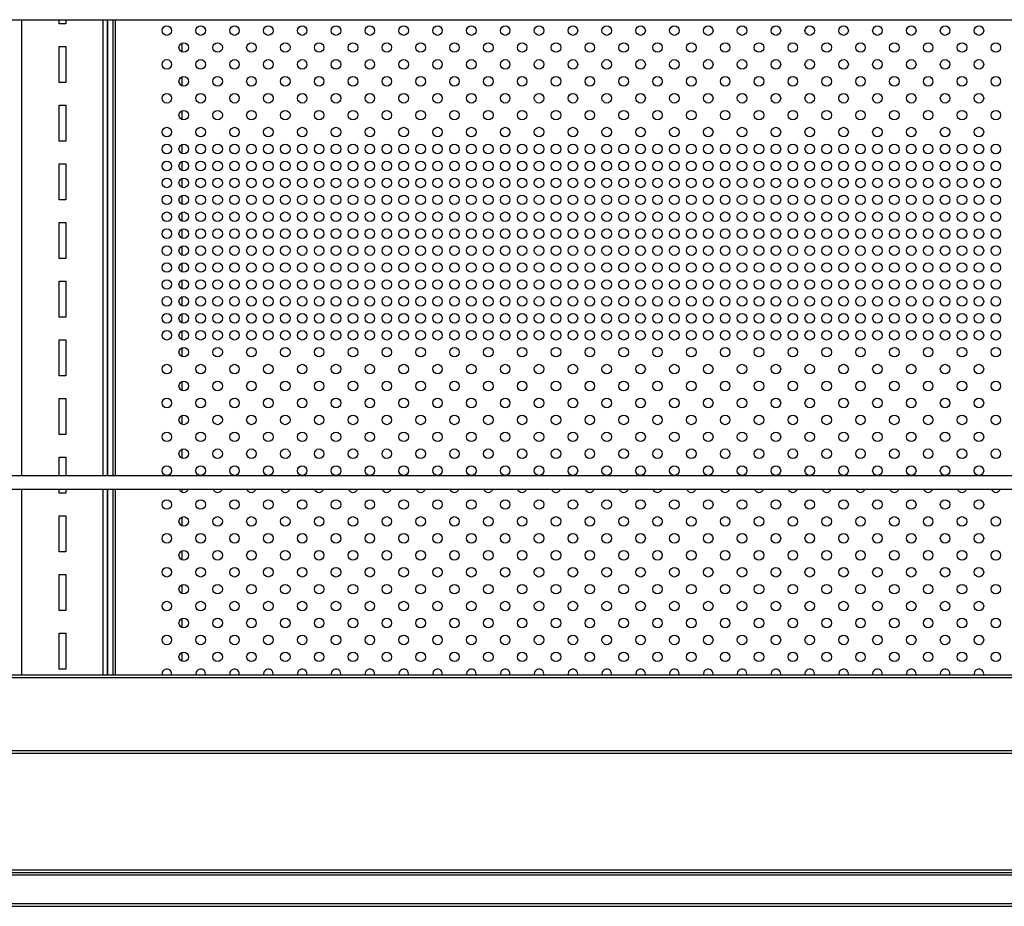
# Model space of a CAD drawing. Units: millimetres. Extents: x 13543 to 105854, y -15120 to 14058.
# Drawn here: x 87297 to 87734, y 7635 to 8027 of the extents above; entities that cross this region are included whole.
import ezdxf

# ---------------------------------------------------------------- set-up
doc = ezdxf.new("R2010")
doc.units = ezdxf.units.MM
for name, color, linetype in [('10EN15100', 7, 'Continuous'), ('10EN15116', 7, 'Continuous'), ('10EN1557', 7, 'Continuous'), ('10EN1597', 7, 'Continuous'), ('604V337', 7, 'Continuous'), ('606B21', 7, 'Continuous')]:
    doc.layers.add(name, color=color, linetype=linetype)

msp = doc.modelspace()

# ---------------------------------------------------------------- linework, layer by layer
at = {"layer": '10EN15100', "color": 7, "linetype": 'Continuous'}
for p, q in [((86592.73, 7737.03), (88039.33, 7737.03)), ((86592.73, 7735.82), (88039.33, 7735.82)), ((86592.73, 7703.54), (88039.33, 7703.54)), ((86592.73, 7703.53), (88039.33, 7703.53)), ((86592.73, 7702.32), (88039.33, 7702.32)), ((86592.73, 7650.74), (88039.33, 7650.74))]:
    msp.add_line(p, q, dxfattribs=at)
at = {"layer": '10EN15116', "color": 7, "linetype": 'Continuous'}
for p, q in [((87338.53, 7825.34), (87338.53, 8027.34)), ((87339.34, 8027.34), (87339.34, 7825.34)), ((87338.53, 7737.03), (87338.53, 7819.34)), ((87339.34, 7819.34), (87339.34, 7737.03))]:
    msp.add_line(p, q, dxfattribs=at)
for centre in [(87362.28, 8022.53), (87377.28, 8022.53), (87392.28, 8022.53), (87407.28, 8022.53), (87422.28, 8022.53), (87437.28, 8022.53), (87452.28, 8022.53), (87467.28, 8022.53), (87482.28, 8022.53), (87497.28, 8022.53), (87512.28, 8022.53), (87527.28, 8022.53), (87542.28, 8022.53), (87557.28, 8022.53), (87572.28, 8022.53), (87587.28, 8022.53), (87602.28, 8022.53), (87617.28, 8022.53), (87632.28, 8022.53), (87647.28, 8022.53), (87662.28, 8022.53), (87677.28, 8022.53), (87692.28, 8022.53), (87707.28, 8022.53), (87722.28, 8022.53), (87369.78, 8015.03), (87384.78, 8015.03), (87399.78, 8015.03), (87414.78, 8015.03), (87429.78, 8015.03), (87444.78, 8015.03), (87459.78, 8015.03), (87474.78, 8015.03), (87489.78, 8015.03), (87504.78, 8015.03), (87519.78, 8015.03), (87534.78, 8015.03), (87549.78, 8015.03), (87564.78, 8015.03), (87579.78, 8015.03), (87594.78, 8015.03), (87609.78, 8015.03), (87624.78, 8015.03), (87639.78, 8015.03), (87654.78, 8015.03), (87669.78, 8015.03), (87684.78, 8015.03), (87699.78, 8015.03), (87714.78, 8015.03), (87729.78, 8015.03), (87362.28, 8007.53), (87377.28, 8007.53), (87392.28, 8007.53), (87407.28, 8007.53), (87422.28, 8007.53), (87437.28, 8007.53), (87452.28, 8007.53), (87467.28, 8007.53), (87482.28, 8007.53), (87497.28, 8007.53), (87512.28, 8007.53), (87527.28, 8007.53), (87542.28, 8007.53), (87557.28, 8007.53), (87572.28, 8007.53), (87587.28, 8007.53), (87602.28, 8007.53), (87617.28, 8007.53), (87632.28, 8007.53), (87647.28, 8007.53), (87662.28, 8007.53), (87677.28, 8007.53), (87692.28, 8007.53), (87707.28, 8007.53), (87722.28, 8007.53), (87369.78, 8000.03), (87384.78, 8000.03), (87399.78, 8000.03), (87414.78, 8000.03), (87429.78, 8000.03), (87444.78, 8000.03), (87459.78, 8000.03), (87474.78, 8000.03), (87489.78, 8000.03), (87504.78, 8000.03), (87519.78, 8000.03), (87534.78, 8000.03), (87549.78, 8000.03), (87564.78, 8000.03), (87579.78, 8000.03), (87594.78, 8000.03), (87609.78, 8000.03), (87624.78, 8000.03), (87639.78, 8000.03), (87654.78, 8000.03), (87669.78, 8000.03), (87684.78, 8000.03), (87699.78, 8000.03), (87714.78, 8000.03), (87729.78, 8000.03), (87362.28, 7992.53), (87377.28, 7992.53), (87392.28, 7992.53), (87407.28, 7992.53), (87422.28, 7992.53), (87437.28, 7992.53), (87452.28, 7992.53), (87467.28, 7992.53), (87482.28, 7992.53), (87497.28, 7992.53), (87512.28, 7992.53), (87527.28, 7992.53), (87542.28, 7992.53), (87557.28, 7992.53), (87572.28, 7992.53), (87587.28, 7992.53), (87602.28, 7992.53), (87617.28, 7992.53), (87632.28, 7992.53), (87647.28, 7992.53), (87662.28, 7992.53), (87677.28, 7992.53), (87692.28, 7992.53), (87707.28, 7992.53), (87722.28, 7992.53), (87369.78, 7985.03), (87384.78, 7985.03), (87399.78, 7985.03), (87414.78, 7985.03), (87429.78, 7985.03), (87444.78, 7985.03), (87459.78, 7985.03), (87474.78, 7985.03), (87489.78, 7985.03), (87504.78, 7985.03), (87519.78, 7985.03), (87534.78, 7985.03), (87549.78, 7985.03), (87564.78, 7985.03), (87579.78, 7985.03), (87594.78, 7985.03), (87609.78, 7985.03), (87624.78, 7985.03), (87639.78, 7985.03), (87654.78, 7985.03), (87669.78, 7985.03), (87684.78, 7985.03), (87699.78, 7985.03), (87714.78, 7985.03), (87729.78, 7985.03), (87362.28, 7977.53), (87377.28, 7977.53), (87392.28, 7977.53), (87407.28, 7977.53), (87422.28, 7977.53), (87437.28, 7977.53), (87452.28, 7977.53), (87467.28, 7977.53), (87482.28, 7977.53), (87497.28, 7977.53), (87512.28, 7977.53), (87527.28, 7977.53), (87542.28, 7977.53), (87557.28, 7977.53), (87572.28, 7977.53), (87587.28, 7977.53), (87602.28, 7977.53), (87617.28, 7977.53), (87632.28, 7977.53), (87647.28, 7977.53), (87662.28, 7977.53), (87677.28, 7977.53), (87692.28, 7977.53), (87707.28, 7977.53), (87722.28, 7977.53), (87362.28, 7970.03), (87369.78, 7970.03), (87377.28, 7970.03), (87384.78, 7970.03), (87392.28, 7970.03), (87399.78, 7970.03), (87407.28, 7970.03), (87414.78, 7970.03), (87422.28, 7970.03), (87429.78, 7970.03), (87437.28, 7970.03), (87444.78, 7970.03), (87452.28, 7970.03), (87459.78, 7970.03), (87467.28, 7970.03), (87474.78, 7970.03), (87482.28, 7970.03), (87489.78, 7970.03), (87497.28, 7970.03), (87504.78, 7970.03), (87512.28, 7970.03), (87519.78, 7970.03), (87527.28, 7970.03), (87534.78, 7970.03), (87542.28, 7970.03), (87549.78, 7970.03), (87557.28, 7970.03), (87564.78, 7970.03), (87572.28, 7970.03), (87579.78, 7970.03), (87587.28, 7970.03), (87594.78, 7970.03), (87602.28, 7970.03), (87609.78, 7970.03), (87617.28, 7970.03), (87624.78, 7970.03), (87632.28, 7970.03), (87639.78, 7970.03), (87647.28, 7970.03), (87654.78, 7970.03), (87662.28, 7970.03), (87669.78, 7970.03), (87677.28, 7970.03), (87684.78, 7970.03), (87692.28, 7970.03), (87699.78, 7970.03), (87707.28, 7970.03), (87714.78, 7970.03), (87722.28, 7970.03), (87729.78, 7970.03), (87362.28, 7962.53), (87369.78, 7962.53), (87377.28, 7962.53), (87384.78, 7962.53), (87392.28, 7962.53), (87399.78, 7962.53), (87407.28, 7962.53), (87414.78, 7962.53), (87422.28, 7962.53), (87429.78, 7962.53), (87437.28, 7962.53), (87444.78, 7962.53), (87452.28, 7962.53), (87459.78, 7962.53), (87467.28, 7962.53), (87474.78, 7962.53), (87482.28, 7962.53), (87489.78, 7962.53), (87497.28, 7962.53), (87504.78, 7962.53), (87512.28, 7962.53), (87519.78, 7962.53), (87527.28, 7962.53), (87534.78, 7962.53), (87542.28, 7962.53), (87549.78, 7962.53), (87557.28, 7962.53), (87564.78, 7962.53), (87572.28, 7962.53), (87579.78, 7962.53), (87587.28, 7962.53), (87594.78, 7962.53), (87602.28, 7962.53), (87609.78, 7962.53), (87617.28, 7962.53), (87624.78, 7962.53), (87632.28, 7962.53), (87639.78, 7962.53), (87647.28, 7962.53), (87654.78, 7962.53), (87662.28, 7962.53), (87669.78, 7962.53), (87677.28, 7962.53), (87684.78, 7962.53), (87692.28, 7962.53), (87699.78, 7962.53), (87707.28, 7962.53), (87714.78, 7962.53), (87722.28, 7962.53), (87729.78, 7962.53), (87362.28, 7955.03), (87369.78, 7955.03), (87377.28, 7955.03), (87384.78, 7955.03), (87392.28, 7955.03), (87399.78, 7955.03), (87407.28, 7955.03), (87414.78, 7955.03), (87422.28, 7955.03), (87429.78, 7955.03), (87437.28, 7955.03), (87444.78, 7955.03), (87452.28, 7955.03), (87459.78, 7955.03), (87467.28, 7955.03), (87474.78, 7955.03), (87482.28, 7955.03), (87489.78, 7955.03), (87497.28, 7955.03), (87504.78, 7955.03), (87512.28, 7955.03), (87519.78, 7955.03), (87527.28, 7955.03), (87534.78, 7955.03), (87542.28, 7955.03), (87549.78, 7955.03), (87557.28, 7955.03), (87564.78, 7955.03), (87572.28, 7955.03), (87579.78, 7955.03), (87587.28, 7955.03), (87594.78, 7955.03), (87602.28, 7955.03), (87609.78, 7955.03), (87617.28, 7955.03), (87624.78, 7955.03), (87632.28, 7955.03), (87639.78, 7955.03), (87647.28, 7955.03), (87654.78, 7955.03), (87662.28, 7955.03), (87669.78, 7955.03), (87677.28, 7955.03), (87684.78, 7955.03), (87692.28, 7955.03), (87699.78, 7955.03), (87707.28, 7955.03), (87714.78, 7955.03), (87722.28, 7955.03), (87729.78, 7955.03), (87362.28, 7947.53), (87369.78, 7947.53), (87377.28, 7947.53), (87384.78, 7947.53), (87392.28, 7947.53), (87399.78, 7947.53), (87407.28, 7947.53), (87414.78, 7947.53), (87422.28, 7947.53), (87429.78, 7947.53), (87437.28, 7947.53), (87444.78, 7947.53), (87452.28, 7947.53), (87459.78, 7947.53), (87467.28, 7947.53), (87474.78, 7947.53), (87482.28, 7947.53), (87489.78, 7947.53), (87497.28, 7947.53), (87504.78, 7947.53), (87512.28, 7947.53), (87519.78, 7947.53), (87527.28, 7947.53), (87534.78, 7947.53), (87542.28, 7947.53), (87549.78, 7947.53), (87557.28, 7947.53), (87564.78, 7947.53), (87572.28, 7947.53), (87579.78, 7947.53), (87587.28, 7947.53), (87594.78, 7947.53), (87602.28, 7947.53), (87609.78, 7947.53), (87617.28, 7947.53), (87624.78, 7947.53), (87632.28, 7947.53), (87639.78, 7947.53), (87647.28, 7947.53), (87654.78, 7947.53), (87662.28, 7947.53), (87669.78, 7947.53), (87677.28, 7947.53), (87684.78, 7947.53), (87692.28, 7947.53), (87699.78, 7947.53), (87707.28, 7947.53), (87714.78, 7947.53), (87722.28, 7947.53), (87729.78, 7947.53), (87362.28, 7940.03), (87369.78, 7940.03), (87377.28, 7940.03), (87384.78, 7940.03), (87392.28, 7940.03), (87399.78, 7940.03), (87407.28, 7940.03), (87414.78, 7940.03), (87422.28, 7940.03), (87429.78, 7940.03), (87437.28, 7940.03), (87444.78, 7940.03), (87452.28, 7940.03), (87459.78, 7940.03), (87467.28, 7940.03), (87474.78, 7940.03), (87482.28, 7940.03), (87489.78, 7940.03), (87497.28, 7940.03), (87504.78, 7940.03), (87512.28, 7940.03), (87519.78, 7940.03), (87527.28, 7940.03), (87534.78, 7940.03), (87542.28, 7940.03), (87549.78, 7940.03), (87557.28, 7940.03), (87564.78, 7940.03), (87572.28, 7940.03), (87579.78, 7940.03), (87587.28, 7940.03), (87594.78, 7940.03), (87602.28, 7940.03), (87609.78, 7940.03), (87617.28, 7940.03), (87624.78, 7940.03), (87632.28, 7940.03), (87639.78, 7940.03), (87647.28, 7940.03), (87654.78, 7940.03), (87662.28, 7940.03), (87669.78, 7940.03), (87677.28, 7940.03), (87684.78, 7940.03), (87692.28, 7940.03), (87699.78, 7940.03), (87707.28, 7940.03), (87714.78, 7940.03), (87722.28, 7940.03), (87729.78, 7940.03), (87362.28, 7932.53), (87369.78, 7932.53), (87377.28, 7932.53), (87384.78, 7932.53), (87392.28, 7932.53), (87399.78, 7932.53), (87407.28, 7932.53), (87414.78, 7932.53), (87422.28, 7932.53), (87429.78, 7932.53), (87437.28, 7932.53), (87444.78, 7932.53), (87452.28, 7932.53), (87459.78, 7932.53), (87467.28, 7932.53), (87474.78, 7932.53), (87482.28, 7932.53), (87489.78, 7932.53), (87497.28, 7932.53), (87504.78, 7932.53), (87512.28, 7932.53), (87519.78, 7932.53), (87527.28, 7932.53), (87534.78, 7932.53), (87542.28, 7932.53), (87549.78, 7932.53), (87557.28, 7932.53), (87564.78, 7932.53), (87572.28, 7932.53), (87579.78, 7932.53), (87587.28, 7932.53), (87594.78, 7932.53), (87602.28, 7932.53), (87609.78, 7932.53), (87617.28, 7932.53), (87624.78, 7932.53), (87632.28, 7932.53), (87639.78, 7932.53), (87647.28, 7932.53), (87654.78, 7932.53), (87662.28, 7932.53), (87669.78, 7932.53), (87677.28, 7932.53), (87684.78, 7932.53), (87692.28, 7932.53), (87699.78, 7932.53), (87707.28, 7932.53), (87714.78, 7932.53), (87722.28, 7932.53), (87729.78, 7932.53), (87362.28, 7925.03), (87369.78, 7925.03), (87377.28, 7925.03), (87384.78, 7925.03), (87392.28, 7925.03), (87399.78, 7925.03), (87407.28, 7925.03), (87414.78, 7925.03), (87422.28, 7925.03), (87429.78, 7925.03), (87437.28, 7925.03), (87444.78, 7925.03), (87452.28, 7925.03), (87459.78, 7925.03), (87467.28, 7925.03), (87474.78, 7925.03), (87482.28, 7925.03), (87489.78, 7925.03), (87497.28, 7925.03), (87504.78, 7925.03), (87512.28, 7925.03), (87519.78, 7925.03), (87527.28, 7925.03), (87534.78, 7925.03), (87542.28, 7925.03), (87549.78, 7925.03), (87557.28, 7925.03), (87564.78, 7925.03), (87572.28, 7925.03), (87579.78, 7925.03), (87587.28, 7925.03), (87594.78, 7925.03), (87602.28, 7925.03), (87609.78, 7925.03), (87617.28, 7925.03), (87624.78, 7925.03), (87632.28, 7925.03), (87639.78, 7925.03), (87647.28, 7925.03), (87654.78, 7925.03), (87662.28, 7925.03), (87669.78, 7925.03), (87677.28, 7925.03), (87684.78, 7925.03), (87692.28, 7925.03), (87699.78, 7925.03), (87707.28, 7925.03), (87714.78, 7925.03), (87722.28, 7925.03), (87729.78, 7925.03), (87362.28, 7917.53), (87369.78, 7917.53), (87377.28, 7917.53), (87384.78, 7917.53), (87392.28, 7917.53), (87399.78, 7917.53), (87407.28, 7917.53), (87414.78, 7917.53), (87422.28, 7917.53), (87429.78, 7917.53), (87437.28, 7917.53), (87444.78, 7917.53), (87452.28, 7917.53), (87459.78, 7917.53), (87467.28, 7917.53), (87474.78, 7917.53), (87482.28, 7917.53), (87489.78, 7917.53), (87497.28, 7917.53), (87504.78, 7917.53), (87512.28, 7917.53), (87519.78, 7917.53), (87527.28, 7917.53), (87534.78, 7917.53), (87542.28, 7917.53), (87549.78, 7917.53), (87557.28, 7917.53), (87564.78, 7917.53), (87572.28, 7917.53), (87579.78, 7917.53), (87587.28, 7917.53), (87594.78, 7917.53), (87602.28, 7917.53), (87609.78, 7917.53), (87617.28, 7917.53), (87624.78, 7917.53), (87632.28, 7917.53), (87639.78, 7917.53), (87647.28, 7917.53), (87654.78, 7917.53), (87662.28, 7917.53), (87669.78, 7917.53), (87677.28, 7917.53), (87684.78, 7917.53), (87692.28, 7917.53), (87699.78, 7917.53), (87707.28, 7917.53), (87714.78, 7917.53), (87722.28, 7917.53), (87729.78, 7917.53), (87362.28, 7910.03), (87369.78, 7910.03), (87377.28, 7910.03), (87384.78, 7910.03), (87392.28, 7910.03), (87399.78, 7910.03), (87407.28, 7910.03), (87414.78, 7910.03), (87422.28, 7910.03), (87429.78, 7910.03), (87437.28, 7910.03), (87444.78, 7910.03), (87452.28, 7910.03), (87459.78, 7910.03), (87467.28, 7910.03), (87474.78, 7910.03), (87482.28, 7910.03), (87489.78, 7910.03), (87497.28, 7910.03), (87504.78, 7910.03), (87512.28, 7910.03), (87519.78, 7910.03), (87527.28, 7910.03), (87534.78, 7910.03), (87542.28, 7910.03), (87549.78, 7910.03), (87557.28, 7910.03), (87564.78, 7910.03), (87572.28, 7910.03), (87579.78, 7910.03), (87587.28, 7910.03), (87594.78, 7910.03), (87602.28, 7910.03), (87609.78, 7910.03), (87617.28, 7910.03), (87624.78, 7910.03), (87632.28, 7910.03), (87639.78, 7910.03), (87647.28, 7910.03), (87654.78, 7910.03), (87662.28, 7910.03), (87669.78, 7910.03), (87677.28, 7910.03), (87684.78, 7910.03), (87692.28, 7910.03), (87699.78, 7910.03), (87707.28, 7910.03), (87714.78, 7910.03), (87722.28, 7910.03), (87729.78, 7910.03), (87362.28, 7902.53), (87369.78, 7902.53), (87377.28, 7902.53), (87384.78, 7902.53), (87392.28, 7902.53), (87399.78, 7902.53), (87407.28, 7902.53), (87414.78, 7902.53), (87422.28, 7902.53), (87429.78, 7902.53), (87437.28, 7902.53), (87444.78, 7902.53), (87452.28, 7902.53), (87459.78, 7902.53), (87467.28, 7902.53), (87474.78, 7902.53), (87482.28, 7902.53), (87489.78, 7902.53), (87497.28, 7902.53), (87504.78, 7902.53), (87512.28, 7902.53), (87519.78, 7902.53), (87527.28, 7902.53), (87534.78, 7902.53), (87542.28, 7902.53), (87549.78, 7902.53), (87557.28, 7902.53), (87564.78, 7902.53), (87572.28, 7902.53), (87579.78, 7902.53), (87587.28, 7902.53), (87594.78, 7902.53), (87602.28, 7902.53), (87609.78, 7902.53), (87617.28, 7902.53), (87624.78, 7902.53), (87632.28, 7902.53), (87639.78, 7902.53), (87647.28, 7902.53), (87654.78, 7902.53), (87662.28, 7902.53), (87669.78, 7902.53), (87677.28, 7902.53), (87684.78, 7902.53), (87692.28, 7902.53), (87699.78, 7902.53), (87707.28, 7902.53), (87714.78, 7902.53), (87722.28, 7902.53), (87729.78, 7902.53), (87362.28, 7895.03), (87369.78, 7895.03), (87377.28, 7895.03), (87384.78, 7895.03), (87392.28, 7895.03), (87399.78, 7895.03), (87407.28, 7895.03), (87414.78, 7895.03), (87422.28, 7895.03), (87429.78, 7895.03), (87437.28, 7895.03), (87444.78, 7895.03), (87452.28, 7895.03), (87459.78, 7895.03), (87467.28, 7895.03), (87474.78, 7895.03), (87482.28, 7895.03), (87489.78, 7895.03), (87497.28, 7895.03), (87504.78, 7895.03), (87512.28, 7895.03), (87519.78, 7895.03), (87527.28, 7895.03), (87534.78, 7895.03), (87542.28, 7895.03), (87549.78, 7895.03), (87557.28, 7895.03), (87564.78, 7895.03), (87572.28, 7895.03), (87579.78, 7895.03), (87587.28, 7895.03), (87594.78, 7895.03), (87602.28, 7895.03), (87609.78, 7895.03), (87617.28, 7895.03), (87624.78, 7895.03), (87632.28, 7895.03), (87639.78, 7895.03), (87647.28, 7895.03), (87654.78, 7895.03), (87662.28, 7895.03), (87669.78, 7895.03), (87677.28, 7895.03), (87684.78, 7895.03), (87692.28, 7895.03), (87699.78, 7895.03), (87707.28, 7895.03), (87714.78, 7895.03), (87722.28, 7895.03), (87729.78, 7895.03), (87362.28, 7887.53), (87369.78, 7887.53), (87377.28, 7887.53), (87384.78, 7887.53), (87392.28, 7887.53), (87399.78, 7887.53), (87407.28, 7887.53), (87414.78, 7887.53), (87422.28, 7887.53), (87429.78, 7887.53), (87437.28, 7887.53), (87444.78, 7887.53), (87452.28, 7887.53), (87459.78, 7887.53), (87467.28, 7887.53), (87474.78, 7887.53), (87482.28, 7887.53), (87489.78, 7887.53), (87497.28, 7887.53), (87504.78, 7887.53), (87512.28, 7887.53), (87519.78, 7887.53), (87527.28, 7887.53), (87534.78, 7887.53), (87542.28, 7887.53), (87549.78, 7887.53), (87557.28, 7887.53), (87564.78, 7887.53), (87572.28, 7887.53), (87579.78, 7887.53), (87587.28, 7887.53), (87594.78, 7887.53), (87602.28, 7887.53), (87609.78, 7887.53), (87617.28, 7887.53), (87624.78, 7887.53), (87632.28, 7887.53), (87639.78, 7887.53), (87647.28, 7887.53), (87654.78, 7887.53), (87662.28, 7887.53), (87669.78, 7887.53), (87677.28, 7887.53), (87684.78, 7887.53), (87692.28, 7887.53), (87699.78, 7887.53), (87707.28, 7887.53), (87714.78, 7887.53), (87722.28, 7887.53), (87729.78, 7887.53), (87369.78, 7880.03), (87384.78, 7880.03), (87399.78, 7880.03), (87414.78, 7880.03), (87429.78, 7880.03), (87444.78, 7880.03), (87459.78, 7880.03), (87474.78, 7880.03), (87489.78, 7880.03), (87504.78, 7880.03), (87519.78, 7880.03), (87534.78, 7880.03), (87549.78, 7880.03), (87564.78, 7880.03), (87579.78, 7880.03), (87594.78, 7880.03), (87609.78, 7880.03), (87624.78, 7880.03), (87639.78, 7880.03), (87654.78, 7880.03), (87669.78, 7880.03), (87684.78, 7880.03), (87699.78, 7880.03), (87714.78, 7880.03), (87729.78, 7880.03), (87362.28, 7872.53), (87377.28, 7872.53), (87392.28, 7872.53), (87407.28, 7872.53), (87422.28, 7872.53), (87437.28, 7872.53), (87452.28, 7872.53), (87467.28, 7872.53), (87482.28, 7872.53), (87497.28, 7872.53), (87512.28, 7872.53), (87527.28, 7872.53), (87542.28, 7872.53), (87557.28, 7872.53), (87572.28, 7872.53), (87587.28, 7872.53), (87602.28, 7872.53), (87617.28, 7872.53), (87632.28, 7872.53), (87647.28, 7872.53), (87662.28, 7872.53), (87677.28, 7872.53), (87692.28, 7872.53), (87707.28, 7872.53), (87722.28, 7872.53), (87369.78, 7865.03), (87384.78, 7865.03), (87399.78, 7865.03), (87414.78, 7865.03), (87429.78, 7865.03), (87444.78, 7865.03), (87459.78, 7865.03), (87474.78, 7865.03), (87489.78, 7865.03), (87504.78, 7865.03), (87519.78, 7865.03), (87534.78, 7865.03), (87549.78, 7865.03), (87564.78, 7865.03), (87579.78, 7865.03), (87594.78, 7865.03), (87609.78, 7865.03), (87624.78, 7865.03), (87639.78, 7865.03), (87654.78, 7865.03), (87669.78, 7865.03), (87684.78, 7865.03), (87699.78, 7865.03), (87714.78, 7865.03), (87729.78, 7865.03), (87362.28, 7857.53), (87377.28, 7857.53), (87392.28, 7857.53), (87407.28, 7857.53), (87422.28, 7857.53), (87437.28, 7857.53), (87452.28, 7857.53), (87467.28, 7857.53), (87482.28, 7857.53), (87497.28, 7857.53), (87512.28, 7857.53), (87527.28, 7857.53), (87542.28, 7857.53), (87557.28, 7857.53), (87572.28, 7857.53), (87587.28, 7857.53), (87602.28, 7857.53), (87617.28, 7857.53), (87632.28, 7857.53), (87647.28, 7857.53), (87662.28, 7857.53), (87677.28, 7857.53), (87692.28, 7857.53), (87707.28, 7857.53), (87722.28, 7857.53), (87369.78, 7850.03), (87384.78, 7850.03), (87399.78, 7850.03), (87414.78, 7850.03), (87429.78, 7850.03), (87444.78, 7850.03), (87459.78, 7850.03), (87474.78, 7850.03), (87489.78, 7850.03), (87504.78, 7850.03), (87519.78, 7850.03), (87534.78, 7850.03), (87549.78, 7850.03), (87564.78, 7850.03), (87579.78, 7850.03), (87594.78, 7850.03), (87609.78, 7850.03), (87624.78, 7850.03), (87639.78, 7850.03), (87654.78, 7850.03), (87669.78, 7850.03), (87684.78, 7850.03), (87699.78, 7850.03), (87714.78, 7850.03), (87729.78, 7850.03), (87362.28, 7842.53), (87377.28, 7842.53), (87392.28, 7842.53), (87407.28, 7842.53), (87422.28, 7842.53), (87437.28, 7842.53), (87452.28, 7842.53), (87467.28, 7842.53), (87482.28, 7842.53), (87497.28, 7842.53), (87512.28, 7842.53), (87527.28, 7842.53), (87542.28, 7842.53), (87557.28, 7842.53), (87572.28, 7842.53), (87587.28, 7842.53), (87602.28, 7842.53), (87617.28, 7842.53), (87632.28, 7842.53), (87647.28, 7842.53), (87662.28, 7842.53), (87677.28, 7842.53), (87692.28, 7842.53), (87707.28, 7842.53), (87722.28, 7842.53), (87369.78, 7835.03), (87384.78, 7835.03), (87399.78, 7835.03), (87414.78, 7835.03), (87429.78, 7835.03), (87444.78, 7835.03), (87459.78, 7835.03), (87474.78, 7835.03), (87489.78, 7835.03), (87504.78, 7835.03), (87519.78, 7835.03), (87534.78, 7835.03), (87549.78, 7835.03), (87564.78, 7835.03), (87579.78, 7835.03), (87594.78, 7835.03), (87609.78, 7835.03), (87624.78, 7835.03), (87639.78, 7835.03), (87654.78, 7835.03), (87669.78, 7835.03), (87684.78, 7835.03), (87699.78, 7835.03), (87714.78, 7835.03), (87729.78, 7835.03), (87362.28, 7827.53), (87377.28, 7827.53), (87392.28, 7827.53), (87407.28, 7827.53), (87422.28, 7827.53), (87437.28, 7827.53), (87452.28, 7827.53), (87467.28, 7827.53), (87482.28, 7827.53), (87497.28, 7827.53), (87512.28, 7827.53), (87527.28, 7827.53), (87542.28, 7827.53), (87557.28, 7827.53), (87572.28, 7827.53), (87587.28, 7827.53), (87602.28, 7827.53), (87617.28, 7827.53), (87632.28, 7827.53), (87647.28, 7827.53), (87662.28, 7827.53), (87677.28, 7827.53), (87692.28, 7827.53), (87707.28, 7827.53), (87722.28, 7827.53), (87362.28, 7812.53), (87377.28, 7812.53), (87392.28, 7812.53), (87407.28, 7812.53), (87422.28, 7812.53), (87437.28, 7812.53), (87452.28, 7812.53), (87467.28, 7812.53), (87482.28, 7812.53), (87497.28, 7812.53), (87512.28, 7812.53), (87527.28, 7812.53), (87542.28, 7812.53), (87557.28, 7812.53), (87572.28, 7812.53), (87587.28, 7812.53), (87602.28, 7812.53), (87617.28, 7812.53), (87632.28, 7812.53), (87647.28, 7812.53), (87662.28, 7812.53), (87677.28, 7812.53), (87692.28, 7812.53), (87707.28, 7812.53), (87722.28, 7812.53), (87369.78, 7805.03), (87384.78, 7805.03), (87399.78, 7805.03), (87414.78, 7805.03), (87429.78, 7805.03), (87444.78, 7805.03), (87459.78, 7805.03), (87474.78, 7805.03), (87489.78, 7805.03), (87504.78, 7805.03), (87519.78, 7805.03), (87534.78, 7805.03), (87549.78, 7805.03), (87564.78, 7805.03), (87579.78, 7805.03), (87594.78, 7805.03), (87609.78, 7805.03), (87624.78, 7805.03), (87639.78, 7805.03), (87654.78, 7805.03), (87669.78, 7805.03), (87684.78, 7805.03), (87699.78, 7805.03), (87714.78, 7805.03), (87729.78, 7805.03), (87362.28, 7797.53), (87377.28, 7797.53), (87392.28, 7797.53), (87407.28, 7797.53), (87422.28, 7797.53), (87437.28, 7797.53), (87452.28, 7797.53), (87467.28, 7797.53), (87482.28, 7797.53), (87497.28, 7797.53), (87512.28, 7797.53), (87527.28, 7797.53), (87542.28, 7797.53), (87557.28, 7797.53), (87572.28, 7797.53), (87587.28, 7797.53), (87602.28, 7797.53), (87617.28, 7797.53), (87632.28, 7797.53), (87647.28, 7797.53), (87662.28, 7797.53), (87677.28, 7797.53), (87692.28, 7797.53), (87707.28, 7797.53), (87722.28, 7797.53), (87369.78, 7790.03), (87384.78, 7790.03), (87399.78, 7790.03), (87414.78, 7790.03), (87429.78, 7790.03), (87444.78, 7790.03), (87459.78, 7790.03), (87474.78, 7790.03), (87489.78, 7790.03), (87504.78, 7790.03), (87519.78, 7790.03), (87534.78, 7790.03), (87549.78, 7790.03), (87564.78, 7790.03), (87579.78, 7790.03), (87594.78, 7790.03), (87609.78, 7790.03), (87624.78, 7790.03), (87639.78, 7790.03), (87654.78, 7790.03), (87669.78, 7790.03), (87684.78, 7790.03), (87699.78, 7790.03), (87714.78, 7790.03), (87729.78, 7790.03), (87362.28, 7782.53), (87377.28, 7782.53), (87392.28, 7782.53), (87407.28, 7782.53), (87422.28, 7782.53), (87437.28, 7782.53), (87452.28, 7782.53), (87467.28, 7782.53), (87482.28, 7782.53), (87497.28, 7782.53), (87512.28, 7782.53), (87527.28, 7782.53), (87542.28, 7782.53), (87557.28, 7782.53), (87572.28, 7782.53), (87587.28, 7782.53), (87602.28, 7782.53), (87617.28, 7782.53), (87632.28, 7782.53), (87647.28, 7782.53), (87662.28, 7782.53), (87677.28, 7782.53), (87692.28, 7782.53), (87707.28, 7782.53), (87722.28, 7782.53), (87369.78, 7775.03), (87384.78, 7775.03), (87399.78, 7775.03), (87414.78, 7775.03), (87429.78, 7775.03), (87444.78, 7775.03), (87459.78, 7775.03), (87474.78, 7775.03), (87489.78, 7775.03), (87504.78, 7775.03), (87519.78, 7775.03), (87534.78, 7775.03), (87549.78, 7775.03), (87564.78, 7775.03), (87579.78, 7775.03), (87594.78, 7775.03), (87609.78, 7775.03), (87624.78, 7775.03), (87639.78, 7775.03), (87654.78, 7775.03), (87669.78, 7775.03), (87684.78, 7775.03), (87699.78, 7775.03), (87714.78, 7775.03), (87729.78, 7775.03), (87362.28, 7767.53), (87377.28, 7767.53), (87392.28, 7767.53), (87407.28, 7767.53), (87422.28, 7767.53), (87437.28, 7767.53), (87452.28, 7767.53), (87467.28, 7767.53), (87482.28, 7767.53), (87497.28, 7767.53), (87512.28, 7767.53), (87527.28, 7767.53), (87542.28, 7767.53), (87557.28, 7767.53), (87572.28, 7767.53), (87587.28, 7767.53), (87602.28, 7767.53), (87617.28, 7767.53), (87632.28, 7767.53), (87647.28, 7767.53), (87662.28, 7767.53), (87677.28, 7767.53), (87692.28, 7767.53), (87707.28, 7767.53), (87722.28, 7767.53), (87369.78, 7760.03), (87384.78, 7760.03), (87399.78, 7760.03), (87414.78, 7760.03), (87429.78, 7760.03), (87444.78, 7760.03), (87459.78, 7760.03), (87474.78, 7760.03), (87489.78, 7760.03), (87504.78, 7760.03), (87519.78, 7760.03), (87534.78, 7760.03), (87549.78, 7760.03), (87564.78, 7760.03), (87579.78, 7760.03), (87594.78, 7760.03), (87609.78, 7760.03), (87624.78, 7760.03), (87639.78, 7760.03), (87654.78, 7760.03), (87669.78, 7760.03), (87684.78, 7760.03), (87699.78, 7760.03), (87714.78, 7760.03), (87729.78, 7760.03), (87362.28, 7752.53), (87377.28, 7752.53), (87392.28, 7752.53), (87407.28, 7752.53), (87422.28, 7752.53), (87437.28, 7752.53), (87452.28, 7752.53), (87467.28, 7752.53), (87482.28, 7752.53), (87497.28, 7752.53), (87512.28, 7752.53), (87527.28, 7752.53), (87542.28, 7752.53), (87557.28, 7752.53), (87572.28, 7752.53), (87587.28, 7752.53), (87602.28, 7752.53), (87617.28, 7752.53), (87632.28, 7752.53), (87647.28, 7752.53), (87662.28, 7752.53), (87677.28, 7752.53), (87692.28, 7752.53), (87707.28, 7752.53), (87722.28, 7752.53), (87369.78, 7745.03), (87384.78, 7745.03), (87399.78, 7745.03), (87414.78, 7745.03), (87429.78, 7745.03), (87444.78, 7745.03), (87459.78, 7745.03), (87474.78, 7745.03), (87489.78, 7745.03), (87504.78, 7745.03), (87519.78, 7745.03), (87534.78, 7745.03), (87549.78, 7745.03), (87564.78, 7745.03), (87579.78, 7745.03), (87594.78, 7745.03), (87609.78, 7745.03), (87624.78, 7745.03), (87639.78, 7745.03), (87654.78, 7745.03), (87669.78, 7745.03), (87684.78, 7745.03), (87699.78, 7745.03), (87714.78, 7745.03), (87729.78, 7745.03)]:
    msp.add_circle(centre, 2.12, dxfattribs=at)
for centre, start, end in [((87369.78, 7820.03), 198.9478, 341.0522), ((87384.78, 7820.03), 198.9478, 341.0522), ((87399.78, 7820.03), 198.9478, 341.0522), ((87414.78, 7820.03), 198.9478, 341.0522), ((87429.78, 7820.03), 198.9478, 341.0522), ((87444.78, 7820.03), 198.9478, 341.0522), ((87459.78, 7820.03), 198.9478, 341.0522), ((87474.78, 7820.03), 198.9478, 341.0522), ((87489.78, 7820.03), 198.9478, 341.0522), ((87504.78, 7820.03), 198.9478, 341.0522), ((87519.78, 7820.03), 198.9478, 341.0522), ((87534.78, 7820.03), 198.9478, 341.0522), ((87549.78, 7820.03), 198.9478, 341.0522), ((87564.78, 7820.03), 198.9478, 341.0522), ((87579.78, 7820.03), 198.9478, 341.0522), ((87594.78, 7820.03), 198.9478, 341.0522), ((87609.78, 7820.03), 198.9478, 341.0522), ((87624.78, 7820.03), 198.9478, 341.0522), ((87639.78, 7820.03), 198.9478, 341.0522), ((87654.78, 7820.03), 198.9478, 341.0522), ((87669.78, 7820.03), 198.9478, 341.0522), ((87684.78, 7820.03), 198.9478, 341.0522), ((87699.78, 7820.03), 198.9478, 341.0522), ((87714.78, 7820.03), 198.9478, 341.0522), ((87729.78, 7820.03), 198.9478, 341.0522), ((87362.28, 7737.53), 0, 193.609), ((87377.28, 7737.53), 0, 193.609), ((87392.28, 7737.53), 0, 193.609), ((87407.28, 7737.53), 0, 193.609), ((87422.28, 7737.53), 0, 193.609), ((87437.28, 7737.53), 0, 193.609), ((87452.28, 7737.53), 0, 193.609), ((87467.28, 7737.53), 0, 193.609), ((87482.28, 7737.53), 0, 193.609), ((87497.28, 7737.53), 0, 193.609), ((87512.28, 7737.53), 0, 193.609), ((87527.28, 7737.53), 0, 193.609), ((87542.28, 7737.53), 0, 193.609), ((87557.28, 7737.53), 0, 193.609), ((87572.28, 7737.53), 0, 193.609), ((87587.28, 7737.53), 0, 193.609), ((87602.28, 7737.53), 0, 193.609), ((87617.28, 7737.53), 0, 193.609), ((87632.28, 7737.53), 0, 193.609), ((87647.28, 7737.53), 0, 193.609), ((87662.28, 7737.53), 0, 193.609), ((87677.28, 7737.53), 0, 193.609), ((87692.28, 7737.53), 0, 193.609), ((87707.28, 7737.53), 0, 193.609), ((87722.28, 7737.53), 0, 193.609), ((87362.28, 7737.53), 346.391, 0), ((87377.28, 7737.53), 346.391, 0), ((87392.28, 7737.53), 346.391, 0), ((87407.28, 7737.53), 346.391, 0), ((87422.28, 7737.53), 346.391, 0), ((87437.28, 7737.53), 346.391, 0), ((87452.28, 7737.53), 346.391, 0), ((87467.28, 7737.53), 346.391, 0), ((87482.28, 7737.53), 346.391, 0), ((87497.28, 7737.53), 346.391, 0), ((87512.28, 7737.53), 346.391, 0), ((87527.28, 7737.53), 346.391, 0), ((87542.28, 7737.53), 346.391, 0), ((87557.28, 7737.53), 346.391, 0), ((87572.28, 7737.53), 346.391, 0), ((87587.28, 7737.53), 346.391, 0), ((87602.28, 7737.53), 346.391, 0), ((87617.28, 7737.53), 346.391, 0), ((87632.28, 7737.53), 346.391, 0), ((87647.28, 7737.53), 346.391, 0), ((87662.28, 7737.53), 346.391, 0), ((87677.28, 7737.53), 346.391, 0), ((87692.28, 7737.53), 346.391, 0), ((87707.28, 7737.53), 346.391, 0), ((87722.28, 7737.53), 346.391, 0)]:
    msp.add_arc(centre, 2.12, start, end, dxfattribs=at)
at = {"layer": '10EN1557', "color": 7, "linetype": 'Continuous'}
for p, q in [((86579.73, 7649.53), (88052.33, 7649.53)), ((88052.33, 7648.32), (86579.73, 7648.32)), ((86581.23, 7635.73), (88050.83, 7635.73))]:
    msp.add_line(p, q, dxfattribs=at)
at = {"layer": '10EN1597', "color": 7, "linetype": 'Continuous'}
for p, q in [((87298.04, 7825.34), (87298.04, 8027.34)), ((87314.53, 8025.53), (87314.53, 8027.34)), ((87317.53, 8027.34), (87317.53, 8025.53)), ((87334.02, 7825.34), (87334.02, 8027.34)), ((87336.03, 7825.34), (87336.03, 8027.34)), ((87336.04, 7825.34), (87336.04, 8027.34)), ((87317.53, 8025.53), (87314.53, 8025.53)), ((87314.53, 7999.53), (87314.53, 8015.53)), ((87314.53, 8015.53), (87317.53, 8015.53)), ((87317.53, 8015.53), (87317.53, 7999.53)), ((87369.03, 8013.04), (87369.03, 8017.02)), ((87369.03, 7998.04), (87369.03, 8002.02)), ((87317.53, 7999.53), (87314.53, 7999.53)), ((87314.53, 7973.53), (87314.53, 7989.53)), ((87314.53, 7989.53), (87317.53, 7989.53)), ((87317.53, 7989.53), (87317.53, 7973.53)), ((87369.03, 7983.04), (87369.03, 7987.02)), ((87317.53, 7973.53), (87314.53, 7973.53)), ((87369.03, 7968.04), (87369.03, 7972.02)), ((87314.53, 7947.53), (87314.53, 7963.53)), ((87314.53, 7963.53), (87317.53, 7963.53)), ((87317.53, 7963.53), (87317.53, 7947.53)), ((87369.03, 7960.54), (87369.03, 7964.52)), ((87369.03, 7953.04), (87369.03, 7957.02)), ((87369.03, 7945.54), (87369.03, 7949.52)), ((87317.53, 7947.53), (87314.53, 7947.53)), ((87369.03, 7938.04), (87369.03, 7942.02)), ((87314.53, 7921.53), (87314.53, 7937.53)), ((87314.53, 7937.53), (87317.53, 7937.53)), ((87317.53, 7937.53), (87317.53, 7921.53)), ((87369.03, 7930.54), (87369.03, 7934.52)), ((87369.03, 7923.04), (87369.03, 7927.02)), ((87317.53, 7921.53), (87314.53, 7921.53)), ((87369.03, 7915.54), (87369.03, 7919.52)), ((87314.53, 7895.53), (87314.53, 7911.53)), ((87314.53, 7911.53), (87317.53, 7911.53)), ((87317.53, 7911.53), (87317.53, 7895.53)), ((87369.03, 7908.04), (87369.03, 7912.02)), ((87369.03, 7900.54), (87369.03, 7904.52)), ((87369.03, 7893.04), (87369.03, 7897.02)), ((87317.53, 7895.53), (87314.53, 7895.53)), ((87369.03, 7885.54), (87369.03, 7889.52)), ((87314.53, 7869.53), (87314.53, 7885.53)), ((87314.53, 7885.53), (87317.53, 7885.53)), ((87317.53, 7885.53), (87317.53, 7869.53)), ((87369.03, 7878.04), (87369.03, 7882.02)), ((87317.53, 7869.53), (87314.53, 7869.53)), ((87369.03, 7863.04), (87369.03, 7867.02)), ((87314.53, 7843.53), (87314.53, 7859.53)), ((87314.53, 7859.53), (87317.53, 7859.53)), ((87317.53, 7859.53), (87317.53, 7843.53)), ((87369.03, 7848.04), (87369.03, 7852.02)), ((87317.53, 7843.53), (87314.53, 7843.53)), ((87369.03, 7833.04), (87369.03, 7837.02)), ((87314.53, 7825.34), (87314.53, 7833.53)), ((87314.53, 7833.53), (87317.53, 7833.53)), ((87317.53, 7833.53), (87317.53, 7825.34)), ((87298.04, 7737.03), (87298.04, 7819.34)), ((87314.53, 7817.53), (87314.53, 7819.34)), ((87317.53, 7819.34), (87317.53, 7817.53)), ((87334.02, 7737.03), (87334.02, 7819.34)), ((87336.03, 7737.03), (87336.03, 7819.34)), ((87336.04, 7737.03), (87336.04, 7819.34)), ((87369.03, 7818.04), (87369.03, 7819.34)), ((87317.53, 7817.53), (87314.53, 7817.53)), ((87314.53, 7791.53), (87314.53, 7807.53)), ((87314.53, 7807.53), (87317.53, 7807.53)), ((87317.53, 7807.53), (87317.53, 7791.53)), ((87369.03, 7803.04), (87369.03, 7807.02)), ((87317.53, 7791.53), (87314.53, 7791.53)), ((87369.03, 7788.04), (87369.03, 7792.02)), ((87314.53, 7765.53), (87314.53, 7781.53)), ((87314.53, 7781.53), (87317.53, 7781.53)), ((87317.53, 7781.53), (87317.53, 7765.53)), ((87369.03, 7773.04), (87369.03, 7777.02)), ((87317.53, 7765.53), (87314.53, 7765.53)), ((87369.03, 7758.04), (87369.03, 7762.02)), ((87314.53, 7739.53), (87314.53, 7755.53)), ((87314.53, 7755.53), (87317.53, 7755.53)), ((87317.53, 7755.53), (87317.53, 7739.53)), ((87369.03, 7743.04), (87369.03, 7747.02)), ((87317.53, 7739.53), (87314.53, 7739.53))]:
    msp.add_line(p, q, dxfattribs=at)
at = {"layer": '604V337', "color": 7, "linetype": 'Continuous'}
for p, q in [((86597.53, 8027.34), (88034.53, 8027.34)), ((86597.53, 7825.34), (88034.53, 7825.34)), ((86597.53, 7819.34), (88034.53, 7819.34))]:
    msp.add_line(p, q, dxfattribs=at)
at = {"layer": '606B21', "color": 7, "linetype": 'Continuous'}
msp.add_line((86468.03, 7634.52), (88164.03, 7634.52), dxfattribs=at)

doc.saveas('drawing.dxf')
